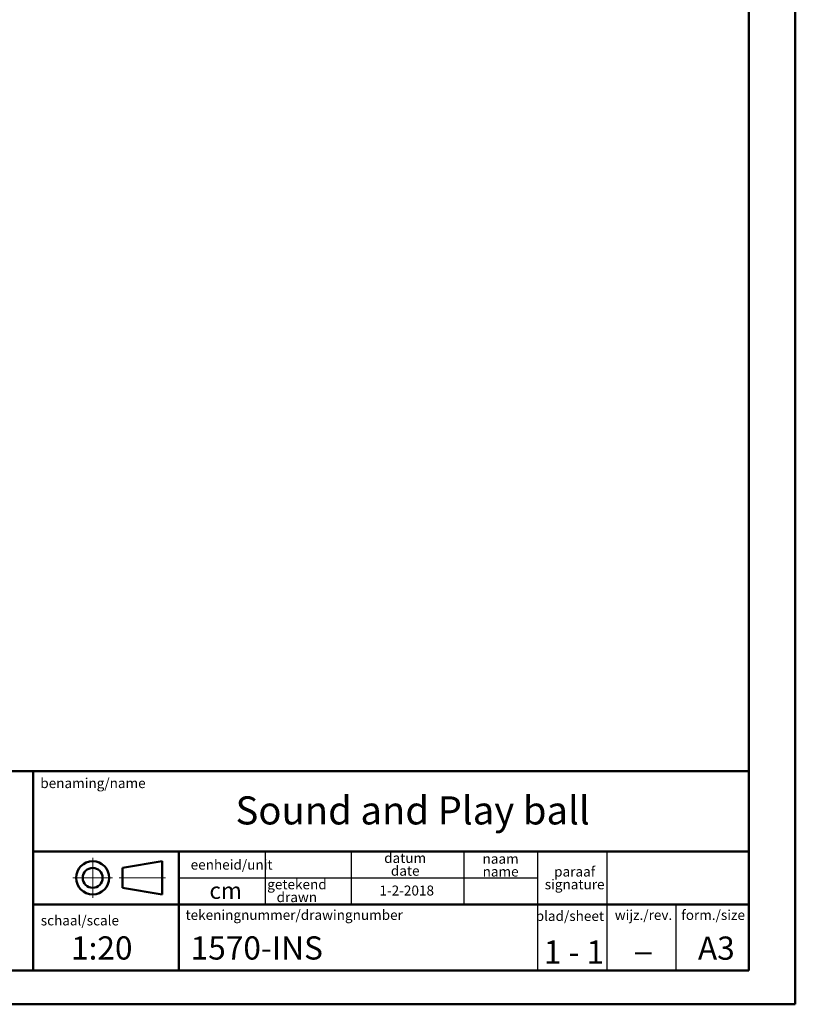
# Model space of a CAD drawing. Units: millimetres. Extents: x 0 to 42, y 0 to 29.8.
# Drawn here: x 30.3 to 42, y 0 to 14.9 of the extents above; entities that cross this region are included whole.
import ezdxf

# ---------------------------------------------------------------- set-up
doc = ezdxf.new("R2010")
doc.units = ezdxf.units.MM
doc.linetypes.add('CENTERX2', pattern=[2.032, 1.27, -0.254, 0.254, -0.254])
doc.layers.add('LE_NORM', color=179, linetype='Continuous', lineweight=50)
doc.layers.add('TXT_ALL', color=179, linetype='Continuous')
doc.styles.add('SLDTEXTSTYLE0', font='TXT', dxfattribs={"width": 0.605})
doc.styles.add('SLDTEXTSTYLE1', font='TXT', dxfattribs={"width": 0.617347})
doc.styles.add('SLDTEXTSTYLE2', font='TXT', dxfattribs={"width": 0.563})

# ---------------------------------------------------------------- blocks, each defined once
blk = doc.blocks.new('SW_NOTE_3')
at = {"layer": 'TXT_ALL', "color": 0, "char_height": 0.15, "attachment_point": 2, "style": 'SLDTEXTSTYLE1'}
for s, insert in [('naam', (0.213, 0.193)), ('name', (0.213, 0))]:
    blk.add_mtext(s, dxfattribs=dict(at, insert=insert))
blk = doc.blocks.new('SW_NOTE_4')
at = {"layer": 'TXT_ALL', "color": 0, "char_height": 0.15, "attachment_point": 2, "style": 'SLDTEXTSTYLE1'}
for s, insert in [('datum', (0.287, 0.193)), ('date', (0.288, 0))]:
    blk.add_mtext(s, dxfattribs=dict(at, insert=insert))
blk = doc.blocks.new('SW_NOTE_5')
at = {"layer": 'TXT_ALL', "color": 0, "char_height": 0.15, "attachment_point": 2, "style": 'SLDTEXTSTYLE1'}
for s, insert in [('paraaf', (0.244, 0.193)), ('signature', (0.244, 0))]:
    blk.add_mtext(s, dxfattribs=dict(at, insert=insert))
blk = doc.blocks.new('SW_NOTE_6')
at = {"layer": 'TXT_ALL', "color": 0, "char_height": 0.15, "attachment_point": 2, "style": 'SLDTEXTSTYLE1'}
for s, insert in [('getekend', (0.354, 0.193)), ('drawn', (0.352, 0))]:
    blk.add_mtext(s, dxfattribs=dict(at, insert=insert))
blk = doc.blocks.new('SW_NOTE_7')
at = {"layer": 'LE_NORM', "color": 0, "attachment_point": 2}
for s, insert, char_height, style in [('blad/sheet', (0.389, 0.193), 0.15, 'SLDTEXTSTYLE0'), ('1 - 1', (0.451, -0.25), 0.35, 'SLDTEXTSTYLE2')]:
    blk.add_mtext(s, dxfattribs=dict(at, insert=insert, char_height=char_height, style=style))

msp = doc.modelspace()

# ---------------------------------------------------------------- linework, layer by layer
at = {"color": 7, "linetype": 'Continuous', "lineweight": 50}
for p, q in [((42, 0), (42, 29.7)), ((41.3, 0.51), (41.3, 29.17)), ((0, 0), (42, 0))]:
    msp.add_line(p, q, dxfattribs=at)
at = {"color": 179, "linetype": 'Continuous', "lineweight": 50}
msp.add_line((1.5, 0.51), (41.3, 0.51), dxfattribs=at)
at = {"layer": 'LE_NORM'}
for p, q in [((22.5, 3.517), (41.3, 3.517)), ((30.5, 3.517), (30.5, 0.517)), ((30.5, 2.307), (41.3, 2.307)), ((32.7, 2.307), (32.7, 0.507)), ((31.85, 2.057), (32.45, 2.157)), ((32.45, 2.157), (32.45, 1.657)), ((31.85, 2.057), (31.85, 1.757)), ((31.85, 1.757), (32.45, 1.657)), ((30.5, 1.507), (41.3, 1.507))]:
    msp.add_line(p, q, dxfattribs=at)
at = {"layer": 'LE_NORM', "lineweight": 25}
for p, q in [((34, 2.307), (34, 1.507)), ((35.3, 2.307), (35.3, 1.507)), ((37, 2.307), (37, 1.507)), ((39.156, 2.307), (39.156, 0.507)), ((32.7, 1.907), (38.113, 1.907)), ((40.2, 1.517), (40.2, 0.517))]:
    msp.add_line(p, q, dxfattribs=at)
at = {"layer": 'LE_NORM', "color": 7, "lineweight": 25}
msp.add_line((38.113, 2.307), (38.113, 0.507), dxfattribs=at)
at = {"layer": 'LE_NORM', "linetype": 'CENTERX2', "lineweight": 18}
for p, q in [((31.4, 2.207), (31.4, 1.607)), ((31.1, 1.907), (31.7, 1.907)), ((31.8, 1.907), (32.5, 1.907))]:
    msp.add_line(p, q, dxfattribs=at)
at = {"layer": 'LE_NORM'}
for radius in [0.25, 0.15]:
    msp.add_circle((31.4, 1.907), radius, dxfattribs=at)

# ---------------------------------------------------------------- block references
msp.add_blockref('SW_NOTE_7', (38.21, 1.214), dxfattribs=at)
at = {"layer": 'TXT_ALL'}
for name, p in [('SW_NOTE_4', (35.827, 2.089)), ('SW_NOTE_3', (37.341, 2.077)), ('SW_NOTE_5', (38.427, 1.884)), ('SW_NOTE_6', (34.128, 1.691))]:
    msp.add_blockref(name, p, dxfattribs=at)

# ---------------------------------------------------------------- texts
at = {"layer": 'LE_NORM', "style": 'SLDTEXTSTYLE0'}
for s, insert, char_height, attachment_point in [('Sound and Play ball', (36.227, 3.136), 0.42333, 2), ('_', (39.574, 1.173), 0.35, 1)]:
    msp.add_mtext(s, dxfattribs=dict(at, insert=insert, char_height=char_height, attachment_point=attachment_point))
at = {"layer": 'TXT_ALL', "attachment_point": 1, "style": 'SLDTEXTSTYLE1'}
for s, insert, char_height in [('benaming/name', (30.61, 3.411), 0.15), ('eenheid/unit', (32.878, 2.181), 0.15), ('1-2-2018', (35.726, 1.791), 0.15), ('cm', (33.161, 1.84), 0.25), ('schaal/scale', (30.617, 1.34), 0.15), ('tekeningnummer/drawingnumber', (32.8, 1.423), 0.15), ('wijz./rev.', (39.276, 1.422), 0.15), ('form./size', (40.281, 1.422), 0.15), ('1:20', (31.073, 1.025), 0.35), ('1570-INS', (32.878, 1.025), 0.35), ('A3', (40.531, 1.022), 0.35)]:
    msp.add_mtext(s, dxfattribs=dict(at, insert=insert, char_height=char_height))

doc.saveas('drawing.dxf')
